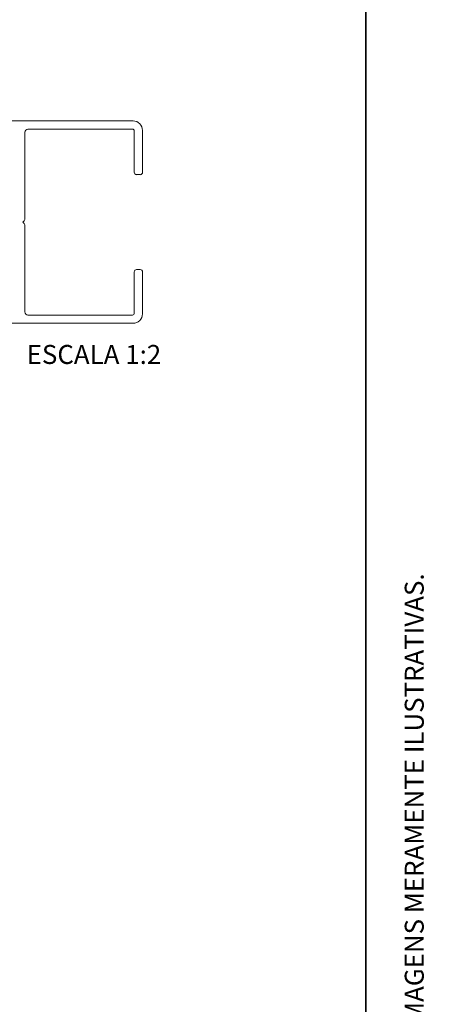
# Paper-space layout 'OLGA COLOR' of a CAD drawing. Units: millimetres. Extents: x 10 to 205, y 4 to 287.
# Drawn here: x 173 to 205, y 138 to 216 of the extents above; entities that cross this region are included whole.
import ezdxf

# ---------------------------------------------------------------- set-up
doc = ezdxf.new("R2010")
doc.units = ezdxf.units.MM
doc.layers.add('ANOTAÇÕES', color=8, linetype='Continuous')
doc.layers.add('FANTASMA', color=9, linetype='Continuous')
doc.layers.add('LAYOUT_', color=7, linetype='Continuous', lineweight=35)
doc.styles.add('SLDTEXTSTYLE0', font='TXT', dxfattribs={"width": 0.7})

psp = doc.layouts.new('OLGA COLOR')

# ---------------------------------------------------------------- linework, layer by layer
at = {"layer": 'FANTASMA', "linetype": 'Continuous', "lineweight": 18}
for p, q in [((181.603, 208.036), (148.353, 208.036)), ((173.053, 200.248), (173.053, 207.136)), ((173.303, 207.386), (181.553, 207.386)), ((181.703, 207.236), (181.703, 203.974)), ((182.353, 203.974), (182.353, 207.286)), ((181.891, 203.787), (182.166, 203.787)), ((172.903, 200.036), (173.009, 200.142)), ((173.009, 199.93), (172.903, 200.036)), ((173.053, 192.936), (173.053, 199.824)), ((182.166, 196.287), (181.891, 196.287)), ((181.703, 196.099), (181.703, 192.836)), ((182.353, 192.786), (182.353, 196.099)), ((181.553, 192.686), (173.303, 192.686)), ((148.353, 192.036), (181.603, 192.036))]:
    psp.add_line(p, q, dxfattribs=at)
for centre, radius, start, end in [((181.603, 207.286), 0.75, 0, 89.99998), ((173.303, 207.136), 0.25, 90, 180), ((181.553, 207.236), 0.15, 0, 90), ((181.891, 203.974), 0.188, 180, 270), ((182.166, 203.974), 0.188, 270, 0), ((172.903, 200.248), 0.15, 314.99945, 0), ((172.903, 199.824), 0.15, 0, 44.99945), ((181.891, 196.099), 0.188, 90, 180), ((182.166, 196.099), 0.188, 0, 90), ((173.303, 192.936), 0.25, 180, 270.00017), ((181.553, 192.836), 0.15, 270.00017, 0), ((181.603, 192.786), 0.75, 270, 0)]:
    psp.add_arc(centre, radius, start, end, dxfattribs=at)
at = {"layer": 'LAYOUT_', "color": 7, "lineweight": 35}
psp.add_line((199.981, 12.999), (199.981, 283.999), dxfattribs=at)

# ---------------------------------------------------------------- texts
at = {"layer": 'ANOTAÇÕES', "insert": (178.515, 190.325), "char_height": 1.5, "attachment_point": 2, "style": 'SLDTEXTSTYLE0'}
psp.add_mtext('ESCALA 1:2', dxfattribs=at)
at = {"layer": 'LAYOUT_', "insert": (203.066, 50), "char_height": 1.5, "attachment_point": 1, "rotation": 90, "style": 'SLDTEXTSTYLE0'}
psp.add_mtext('RESERVAMOS O DIREITO DE ALTERAÇÕES SEM AVISO PRÉVIO. TODAS AS MEDIDAS EM mm. IMAGENS MERAMENTE ILUSTRATIVAS.', dxfattribs=at)

doc.saveas('drawing.dxf')
